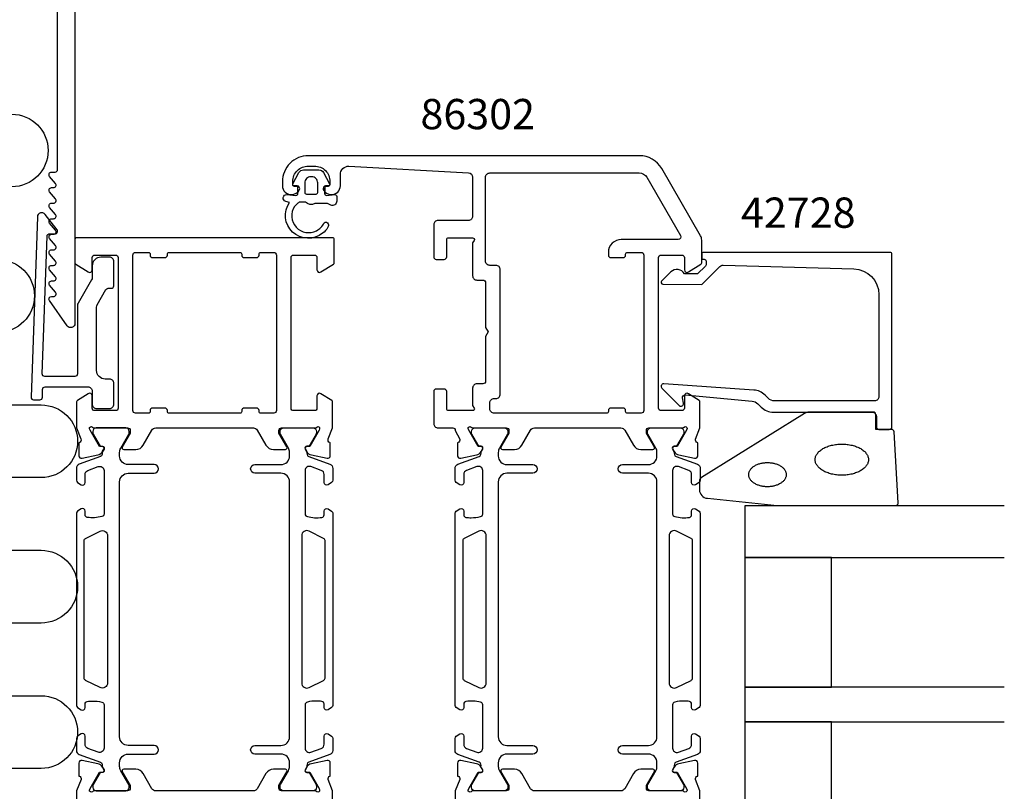
# Model space of a CAD drawing. Extents: x -55 to 152, y -28 to 224.
# Drawn here: x 38 to 152, y 22 to 111 of the extents above; entities that cross this region are included whole.
import ezdxf
from ezdxf.enums import TextEntityAlignment as Align

# ---------------------------------------------------------------- set-up
doc = ezdxf.new("R2010")
doc.units = 0
doc.header["$LTSCALE"] = 4
for name, color, linetype in [('SAPA_ANSLUTNING', 6, 'CONTINUOUS'), ('SAPA_ARTIKELNR', 4, 'CONTINUOUS'), ('SAPA_FOGBAND', 2, 'CONTINUOUS'), ('SAPA_GLAS', 4, 'CONTINUOUS'), ('SAPA_PROFIL', 7, 'CONTINUOUS')]:
    doc.layers.add(name, color=color, linetype=linetype)
doc.styles.add('ISO', font='txt')

msp = doc.modelspace()

# ---------------------------------------------------------------- linework, layer by layer
at = {"layer": 'SAPA_ANSLUTNING'}
msp.add_lwpolyline([(37.396, 108.416), (28.905, 108.416, 1), (28.905, 100.004), (37.396, 100.004, -1), (37.396, 91.592), (28.905, 91.592, 1), (28.905, 83.18), (35.812, 83.18, -1), (35.812, 74.768), (28.905, 74.768, 1), (28.905, 66.356), (40.798, 66.356, -1), (40.798, 57.944), (28.905, 57.944, 1), (28.905, 49.532), (40.798, 49.532, -1), (40.798, 41.12), (28.905, 41.12, 1), (28.905, 32.708), (40.798, 32.708, -1), (40.798, 24.296), (28.905, 24.296, 1), (28.905, 15.884), (40.798, 15.884)], format="xyb", dxfattribs=at)
at = {"layer": 'SAPA_FOGBAND'}
msp.add_line((69.7, 90.7), (69.7, 90.7), dxfattribs=at)
for points in [[(73.588, 91.45), (73.588, 90.802, 0.4416942), (73.806, 90.603), (74.769, 90.693, -0.4416942), (74.988, 90.494), (74.988, 89.944, -0.5445962), (74.282, 89.488), (73.923, 89.65), (72.45, 89.65, -0.3364379), (71.378, 89.838), (70.817, 89.838, 0.1919812), (70.473, 89.7), (70.081, 89.329, 0.7712068), (72.653, 86.519, 0.1525445), (73.523, 87.411, -0.6229516), (73.998, 87.311, -0.2412896), (73.961, 86.908, -0.0924947), (73.339, 86.217, -0.8622191), (69.515, 89.793), (69.084, 89.909, -0.9163312), (69.223, 90.693), (70.27, 90.602, 0.4400105), (70.488, 90.801), (70.488, 91.65), (70.088, 91.65, -0.569381), (69.912, 91.946), (70.617, 93.238, -0.2743878), (71.144, 93.55), (72.932, 93.55, -0.2743878), (73.458, 93.238), (74.163, 91.946, -0.569381), (73.988, 91.65), (73.588, 91.65), (73.588, 90.801)], [(72.088, 92.75), (71.988, 92.75, 0.4142136), (71.288, 92.05), (71.288, 90.95, 0.4142136), (71.488, 90.75), (72.588, 90.75, 0.4142136), (72.788, 90.95), (72.788, 92.05, 0.4142136)]]:
    msp.add_lwpolyline(points, format="xyb", close=True, dxfattribs=at)
at = {"layer": 'SAPA_FOGBAND', "color": 2}
msp.add_lwpolyline([(125.962, 54.724), (139.643, 54.724, 0.4279663), (139.942, 55.038), (139.456, 63.238, 0.4005932), (139.156, 63.524), (137.343, 63.524), (137.343, 65.224, 0.4142136), (137.043, 65.524), (129.624, 65.524, 0.1379344), (129.103, 65.377), (117.182, 57.97, 0.2613473), (116.943, 57.543), (116.943, 56.548, 0.3915188), (117.865, 55.551), (125.923, 54.725, 0.0195279)], format="xyb", close=True, dxfattribs=at)
for points in [[(136.491, 60.024, 0), (136.487, 59.935, 0), (136.476, 59.847, 0), (136.458, 59.76, 0), (136.432, 59.672, 0), (136.399, 59.586, 0), (136.358, 59.501, 0), (136.311, 59.417, 0), (136.256, 59.335, 0), (136.195, 59.254, 0), (136.127, 59.175, 0), (136.052, 59.098, 0), (135.971, 59.024, 0), (135.884, 58.951, 0), (135.791, 58.882, 0), (135.692, 58.815, 0), (135.588, 58.751, 0), (135.478, 58.69, 0), (135.363, 58.632, 0), (135.244, 58.578, 0), (135.12, 58.527, 0), (134.992, 58.48, 0), (134.86, 58.436, 0), (134.725, 58.396, 0), (134.587, 58.361, 0), (134.445, 58.329, 0), (134.302, 58.301, 0), (134.156, 58.278, 0), (134.008, 58.258, 0), (133.859, 58.243, 0), (133.708, 58.232, 0), (133.557, 58.226, 0), (133.406, 58.224, 0), (133.255, 58.226, 0), (133.104, 58.232, 0), (132.953, 58.243, 0), (132.804, 58.258, 0), (132.656, 58.278, 0), (132.51, 58.301, 0), (132.367, 58.329, 0), (132.225, 58.361, 0), (132.087, 58.396, 0), (131.952, 58.436, 0), (131.82, 58.48, 0), (131.692, 58.527, 0), (131.568, 58.578, 0), (131.449, 58.632, 0), (131.334, 58.69, 0), (131.224, 58.751, 0), (131.12, 58.815, 0), (131.021, 58.882, 0), (130.928, 58.951, 0), (130.841, 59.024, 0), (130.76, 59.098, 0), (130.685, 59.175, 0), (130.617, 59.254, 0), (130.556, 59.335, 0), (130.501, 59.417, 0), (130.454, 59.501, 0), (130.413, 59.586, 0), (130.38, 59.672, 0), (130.354, 59.76, 0), (130.336, 59.847, 0), (130.324, 59.935, 0), (130.321, 60.024, 0), (130.324, 60.112, 0), (130.336, 60.2, 0), (130.354, 60.288, 0), (130.38, 60.375, 0), (130.413, 60.461, 0), (130.454, 60.546, 0), (130.501, 60.63, 0), (130.556, 60.712, 0), (130.617, 60.793, 0), (130.685, 60.872, 0), (130.76, 60.949, 0), (130.841, 61.024, 0), (130.928, 61.096, 0), (131.021, 61.166, 0), (131.12, 61.232, 0), (131.224, 61.296, 0), (131.334, 61.357, 0), (131.449, 61.415, 0), (131.568, 61.469, 0), (131.692, 61.52, 0), (131.82, 61.568, 0), (131.952, 61.611, 0), (132.087, 61.651, 0), (132.225, 61.687, 0), (132.367, 61.718, 0), (132.51, 61.746, 0), (132.656, 61.77, 0), (132.804, 61.789, 0), (132.953, 61.804, 0), (133.104, 61.815, 0), (133.255, 61.821, 0), (133.406, 61.824, 0), (133.557, 61.821, 0), (133.708, 61.815, 0), (133.859, 61.804, 0), (134.008, 61.789, 0), (134.156, 61.77, 0), (134.302, 61.746, 0), (134.445, 61.718, 0), (134.587, 61.687, 0), (134.725, 61.651, 0), (134.86, 61.611, 0), (134.992, 61.568, 0), (135.12, 61.52, 0), (135.244, 61.469, 0), (135.363, 61.415, 0), (135.478, 61.357, 0), (135.588, 61.296, 0), (135.692, 61.232, 0), (135.791, 61.166, 0), (135.884, 61.096, 0), (135.971, 61.024, 0), (136.052, 60.949, 0), (136.127, 60.872, 0), (136.195, 60.793, 0), (136.256, 60.712, 0), (136.311, 60.63, 0), (136.358, 60.546, 0), (136.399, 60.461, 0), (136.432, 60.375, 0), (136.458, 60.288, 0), (136.476, 60.2, 0), (136.487, 60.112, 0), (136.491, 60.024, 0)], [(126.974, 58.289, 0), (126.971, 58.22, 0), (126.963, 58.152, 0), (126.95, 58.083, 0), (126.932, 58.016, 0), (126.909, 57.949, 0), (126.88, 57.882, 0), (126.847, 57.817, 0), (126.809, 57.753, 0), (126.766, 57.69, 0), (126.718, 57.629, 0), (126.665, 57.569, 0), (126.608, 57.511, 0), (126.547, 57.455, 0), (126.482, 57.401, 0), (126.412, 57.349, 0), (126.339, 57.299, 0), (126.262, 57.252, 0), (126.181, 57.207, 0), (126.097, 57.164, 0), (126.01, 57.125, 0), (125.92, 57.088, 0), (125.828, 57.054, 0), (125.733, 57.023, 0), (125.636, 56.995, 0), (125.536, 56.971, 0), (125.435, 56.949, 0), (125.333, 56.931, 0), (125.229, 56.916, 0), (125.124, 56.904, 0), (125.018, 56.895, 0), (124.912, 56.891, 0), (124.806, 56.889, 0), (124.7, 56.891, 0), (124.594, 56.895, 0), (124.488, 56.904, 0), (124.383, 56.916, 0), (124.279, 56.931, 0), (124.177, 56.949, 0), (124.076, 56.971, 0), (123.976, 56.995, 0), (123.879, 57.023, 0), (123.784, 57.054, 0), (123.692, 57.088, 0), (123.602, 57.125, 0), (123.515, 57.164, 0), (123.431, 57.207, 0), (123.35, 57.252, 0), (123.273, 57.299, 0), (123.2, 57.349, 0), (123.13, 57.401, 0), (123.065, 57.455, 0), (123.004, 57.511, 0), (122.947, 57.569, 0), (122.894, 57.629, 0), (122.846, 57.69, 0), (122.803, 57.753, 0), (122.765, 57.817, 0), (122.732, 57.882, 0), (122.703, 57.949, 0), (122.68, 58.016, 0), (122.662, 58.083, 0), (122.649, 58.152, 0), (122.641, 58.22, 0), (122.638, 58.289, 0), (122.641, 58.358, 0), (122.649, 58.426, 0), (122.662, 58.494, 0), (122.68, 58.562, 0), (122.703, 58.629, 0), (122.732, 58.695, 0), (122.765, 58.761, 0), (122.803, 58.825, 0), (122.846, 58.887, 0), (122.894, 58.949, 0), (122.947, 59.009, 0), (123.004, 59.067, 0), (123.065, 59.123, 0), (123.13, 59.177, 0), (123.2, 59.229, 0), (123.273, 59.279, 0), (123.35, 59.326, 0), (123.431, 59.371, 0), (123.515, 59.413, 0), (123.602, 59.453, 0), (123.692, 59.49, 0), (123.784, 59.523, 0), (123.879, 59.554, 0), (123.976, 59.582, 0), (124.076, 59.607, 0), (124.177, 59.629, 0), (124.279, 59.647, 0), (124.383, 59.662, 0), (124.488, 59.674, 0), (124.594, 59.682, 0), (124.7, 59.687, 0), (124.806, 59.689, 0), (124.912, 59.687, 0), (125.018, 59.682, 0), (125.124, 59.674, 0), (125.229, 59.662, 0), (125.333, 59.647, 0), (125.435, 59.629, 0), (125.536, 59.607, 0), (125.636, 59.582, 0), (125.733, 59.554, 0), (125.828, 59.523, 0), (125.92, 59.49, 0), (126.01, 59.453, 0), (126.097, 59.413, 0), (126.181, 59.371, 0), (126.262, 59.326, 0), (126.339, 59.279, 0), (126.412, 59.229, 0), (126.482, 59.177, 0), (126.547, 59.123, 0), (126.608, 59.067, 0), (126.665, 59.009, 0), (126.718, 58.949, 0), (126.766, 58.887, 0), (126.809, 58.825, 0), (126.847, 58.761, 0), (126.88, 58.695, 0), (126.909, 58.629, 0), (126.932, 58.562, 0), (126.95, 58.494, 0), (126.963, 58.426, 0), (126.971, 58.358, 0), (126.974, 58.289, 0)]]:
    msp.add_polyline3d(points, dxfattribs=at)
at = {"layer": 'SAPA_GLAS'}
for points in [[(152.2, 54.697), (122.2, 54.697), (122.2, 48.697), (152.2, 48.697)], [(152.2, 33.697), (122.2, 33.697), (122.2, 29.697), (152.2, 29.697)]]:
    msp.add_lwpolyline(points, dxfattribs=at)
for points in [[(132.2, 33.697), (132.2, 48.697), (122.2, 48.697), (122.2, 33.697)], [(132.2, 14.697), (132.2, 29.697), (122.2, 29.697), (122.2, 14.697)]]:
    msp.add_lwpolyline(points, close=True, dxfattribs=at)
at = {"layer": 'SAPA_PROFIL'}
for points in [[(44.7, 216.801), (44.7, 75.801, -0.7336499), (43.79, 75.514), (41.754, 78.429, -0.6064417), (42, 78.901), (42.224, 78.901, 0.6370703), (42.453, 79.393), (41.77, 80.208, -0.6370703), (42, 80.701), (42.224, 80.701, 0.6370703), (42.453, 81.193), (41.77, 82.008, -0.6370703), (42, 82.501), (42.224, 82.501, 0.6370703), (42.453, 82.993), (41.77, 83.808, -0.6370703), (42, 84.301), (42.224, 84.301, 0.6370703), (42.453, 84.793), (41.77, 85.608, -0.6370703), (42, 86.101), (42.224, 86.101, 0.6370703), (42.453, 86.593), (41.77, 87.408, -0.6370703), (42, 87.901), (42.224, 87.901, 0.6370703), (42.453, 88.393), (41.77, 89.208, -0.6370703), (42, 89.701), (42.224, 89.701, 0.6370703), (42.453, 90.193), (41.77, 91.008, -0.6370703), (42, 91.501), (42.224, 91.501, 0.6370703), (42.453, 91.993), (41.77, 92.808, -0.6370703), (42, 93.301), (42.4, 93.301, 0.4142136), (42.7, 93.601), (42.7, 196.801, 0.4142136)], [(74.5, 18.688), (74.5, 21.706), (73.991, 23.023, -0.4142136), (74.191, 23.397), (74.239, 23.412), (74.239, 24.915, 0.4769755), (73.867, 25.217), (72.054, 24.836, 0.2216947), (71.513, 24.43), (71.361, 24.145, 0.5773503), (71.544, 23.851), (71.866, 23.862), (72.95, 21.976), (73.008, 21.785, -0.7625859), (72.678, 21.6, 0.2134218), (72.454, 21.7), (68.601, 21.7, -0.4142136), (68.301, 22), (68.301, 22.3), (69.225, 23.9, 0.5773503), (69.052, 24.2), (67.666, 24.2, 0.2679492), (66.8, 23.7), (65.791, 21.95, -0.2680328), (65.358, 21.7), (54.044, 21.7, -0.2680328), (53.611, 21.95), (52.602, 23.7, 0.2679492), (51.736, 24.2), (50.35, 24.2, 0.5773503), (50.177, 23.9), (51.101, 22.3), (51.101, 22, -0.4142136), (50.801, 21.7), (46.948, 21.7, 0.2134218), (46.724, 21.6, -0.7625859), (46.394, 21.785), (46.452, 21.976), (47.536, 23.862), (47.858, 23.851, 0.5773503), (48.041, 24.145), (47.889, 24.43, 0.2216947), (47.348, 24.836), (45.535, 25.217, 0.4769755), (45.163, 24.915), (45.163, 23.412), (45.211, 23.397, -0.4142136), (45.411, 23.023), (44.9, 21.701), (44.9, 18.688, 0.2596812)], [(115.176, 21.6, 0.213422), (114.953, 21.7), (111.1, 21.7, -0.414214), (110.8, 22), (110.8, 22.3), (111.724, 23.9, 0.57735), (111.551, 24.2), (110.165, 24.2, 0.267949), (109.299, 23.7), (108.289, 21.95, -0.267949), (107.856, 21.7), (97.844, 21.7, -0.267949), (97.411, 21.95), (96.401, 23.7, 0.267949), (95.535, 24.2), (94.149, 24.2, 0.57735), (93.976, 23.9), (94.9, 22.3), (94.9, 22, -0.414214), (94.6, 21.7), (90.747, 21.7, 0.2134218), (90.524, 21.6, -0.7625859), (90.193, 21.785), (90.251, 21.976), (91.336, 23.862), (91.658, 23.851, 0.5773503), (91.841, 24.145), (91.688, 24.43, 0.2216947), (91.148, 24.836), (89.334, 25.217, 0.4769755), (88.963, 24.915), (88.963, 23.412), (89.011, 23.397, -0.4142136), (89.211, 23.023), (88.7, 21.702), (88.7, 20.462, 0.291473)], [(117, 18.708), (117, 21.702), (116.489, 23.023, -0.4142136), (116.689, 23.397), (116.737, 23.412), (116.737, 24.915, 0.4769755), (116.366, 25.217), (114.552, 24.836, 0.2216947), (114.012, 24.43), (113.859, 24.145, 0.5773503), (114.042, 23.851), (114.364, 23.862), (115.449, 21.976), (115.507, 21.785, -0.7625859), (115.176, 21.6)]]:
    msp.add_lwpolyline(points, format="xyb", dxfattribs=at)
for points in [[(91.688, 60.97), (91.841, 61.255, 0.5773503), (91.658, 61.549), (91.336, 61.538), (90.251, 63.424), (90.193, 63.615, -0.7625859), (90.524, 63.8, 0.2134218), (90.747, 63.7), (94.6, 63.7, -0.414214), (94.9, 63.4), (94.9, 63.1), (93.976, 61.5, 0.57735), (94.149, 61.2), (95.535, 61.2, 0.267949), (96.401, 61.7), (97.411, 63.45, -0.267949), (97.844, 63.7), (107.856, 63.7, -0.267949), (108.289, 63.45), (109.299, 61.7, 0.267949), (110.165, 61.2), (111.551, 61.2, 0.57735), (111.724, 61.5), (110.8, 63.1), (110.8, 63.4, -0.414214), (111.1, 63.7), (114.953, 63.7, 0.2134218), (115.176, 63.8, -0.7625859), (115.507, 63.615), (115.449, 63.424), (114.364, 61.538), (114.042, 61.549, 0.5773503), (113.859, 61.255), (114.012, 60.97, 0.2216947), (114.552, 60.564), (116.366, 60.183, 0.4769755), (116.737, 60.485), (116.737, 61.988), (116.689, 62.003, -0.4142136), (116.489, 62.377), (117, 63.698), (117, 63.7), (117, 66.692, 0.259681), (116.905, 66.863), (115.658, 67.655, 0.587703), (115.2, 67.4), (115.2, 66, -0.4142136), (114.9, 65.7), (112.5, 65.7, -0.4142136), (112.2, 66), (112.2, 71.8), (112.2, 73.8), (112.2, 83.4, -0.414214), (112.5, 83.7), (114.9, 83.7, -0.414214), (115.2, 83.4), (115.2, 82, 0.587703), (115.658, 81.745), (117.105, 82.641, 0.259681), (117.2, 82.811), (117.2, 85.432, 0.131652), (117.066, 85.932), (112.581, 93.7, 0.267949), (109.983, 95.2), (71.7, 95.2, 0.414214), (68.7, 92.2), (68.7, 91.7, 0.424142), (69.734, 90.701, 0.298866), (70.671, 91.271, 0.55076), (70.4, 91.7), (70.1, 91.7, -0.414214), (69.9, 91.9), (69.9, 92.2, -0.414214), (71.7, 94), (72.4, 94, -0.414214), (74.2, 92.2), (74.2, 91.9, -0.414214), (74, 91.7), (73.7, 91.7, 0.55076), (73.429, 91.271, 0.298866), (74.366, 90.701, 0.424142), (75.4, 91.7), (75.4, 93, -0.414214), (76.4, 94), (90.228, 93.226, -0.397938), (90.7, 92.727), (90.7, 88.2, -0.414214), (90.2, 87.7), (86.7, 87.7, 0.414214), (86.2, 87.2), (86.2, 83.5, 0.414214), (86.5, 83.2), (87.4, 83.2, 0.414214), (87.7, 83.5), (87.7, 85.5, -0.414214), (87.9, 85.7), (90.7, 85.7, -0.5773503), (90.873, 85.4), (90.7, 85.1), (90.7, 81.305, 0.414214), (91.2, 80.805), (91.9, 80.805, -0.414214), (92.2, 80.505), (92.2, 75.325), (92.5, 74.805), (92.2, 74.285), (92.2, 69.105, -0.414214), (91.9, 68.805), (91.2, 68.805, 0.414214), (90.7, 68.305), (90.7, 66.3), (90.873, 66, -0.5773503), (90.7, 65.7), (87.9, 65.7, -0.414214), (87.7, 65.9), (87.7, 67.9, 0.414214), (87.4, 68.2), (86.5, 68.2, 0.414214), (86.2, 67.9), (86.2, 64.2, 0.414214), (86.7, 63.7), (88.4, 63.7, -0.4142136), (88.7, 63.4), (89.211, 62.377, -0.4142136), (89.011, 62.003), (88.963, 61.988), (88.963, 60.485, 0.4769755), (89.334, 60.183), (91.148, 60.564, 0.2216947)], [(108.6, 84), (110.2, 84, -0.414214), (110.5, 83.7), (110.5, 65.7, -0.414214), (110.2, 65.4), (108.6, 65.4, -0.414214), (108.4, 65.6), (108.4, 65.7, 0.414214), (108.1, 66), (106.7, 66, 0.414214), (106.4, 65.7), (106.4, 65.6, -0.414214), (106.2, 65.4), (93.2, 65.4, -0.414214), (92.7, 65.9), (92.7, 66.605, -0.414214), (93.2, 67.105), (93.4, 67.105, 0.414214), (93.9, 67.605), (93.9, 82.005, 0.414214), (93.4, 82.505), (92.7, 82.505, -0.414214), (92.2, 83.005), (92.2, 92.7, -0.414214), (92.7, 93.2), (109.983, 93.2, -0.267949), (110.849, 92.7), (114.746, 85.95, -0.57735), (114.486, 85.5), (107.9, 85.5, 0.414214), (106.4, 84), (106.4, 83.8), (106.4, 83.7, 0.414214), (106.7, 83.4), (108.1, 83.4, 0.414214), (108.4, 83.7), (108.4, 83.8, -0.414214)], [(48.286, 79.7, -0.2679492), (48.546, 79.85), (48.899, 79.85, 0.4142136), (49.199, 80.15), (49.199, 82.95, 0.4142136), (48.699, 83.45), (47.699, 83.45, 0.4142136), (46.699, 82.45), (46.699, 81.084, -0.1316525), (46.632, 80.834), (45.066, 78.122, 0.1316525), (44.999, 77.872), (44.999, 69.95, -0.4142136), (44.699, 69.65), (41.222, 69.65, -0.4244748), (40.922, 69.96), (41.478, 85.882, -0.4142136), (41.788, 86.171), (42.388, 86.15, 0.6370703), (42.635, 86.635), (41.249, 88.408, 0.7002075), (40.355, 88.118), (39.627, 67.26, 0.4244748), (39.927, 66.95), (40.649, 66.95, 0.4142136), (40.949, 67.25), (40.949, 68.15, -0.4142136), (41.249, 68.45), (46.199, 68.45, -0.4142136), (46.699, 67.95), (46.699, 66.45, 0.4142136), (47.199, 65.95), (48.699, 65.95, 0.4142136), (49.199, 66.45), (49.199, 68.85, 0.4142136), (48.699, 69.35), (48.199, 69.35, -0.4142136), (47.199, 70.35), (47.199, 77.682, -0.1316525), (47.266, 77.932)], [(65.356, 63.7, -0.2679492), (65.789, 63.45), (66.799, 61.7, 0.2679492), (67.665, 61.2), (69.051, 61.2, 0.5773503), (69.224, 61.5), (68.3, 63.1), (68.3, 63.4, -0.4142136), (68.6, 63.7), (72.453, 63.7, 0.2036002), (72.669, 63.792, -0.8292414), (73.001, 63.596), (72.949, 63.424), (71.864, 61.538), (71.542, 61.549, 0.5773503), (71.359, 61.255), (71.512, 60.97, 0.2216947), (72.052, 60.564), (73.866, 60.183, 0.4757248), (74.237, 60.484), (74.237, 61.988), (74.189, 62.003, -0.4580512), (74.005, 62.418), (74.5, 63.7), (74.5, 66.712, 0.2596812), (74.405, 66.883), (73.158, 67.655, 0.5877033), (72.7, 67.4), (72.7, 65.966, -0.4683749), (72.4, 65.7), (70, 65.7, -0.4683749), (69.7, 65.966), (69.7, 71.8), (69.7, 73.8), (69.7, 83.4, -0.4142136), (70, 83.7), (72.4, 83.7, -0.4142136), (72.7, 83.4), (72.7, 82, 0.5877033), (73.158, 81.745), (74.605, 82.641, 0.2596812), (74.7, 82.811), (74.7, 85.5, 0.4142136), (74.5, 85.7), (44.9, 85.7, 0.4142136), (44.7, 85.5), (44.7, 82.811, 0.2596812), (44.795, 82.641), (46.242, 81.745, 0.5877033), (46.7, 82), (46.7, 83.4, -0.4142136), (47, 83.7), (49.4, 83.7, -0.4142136), (49.7, 83.4), (49.7, 73.8), (49.7, 71.8), (49.7, 65.966, -0.4683749), (49.4, 65.7), (47, 65.7, -0.4683749), (46.7, 65.966), (46.7, 67.4, 0.5877033), (46.242, 67.655), (44.995, 66.883, 0.2596812), (44.9, 66.712), (44.9, 63.7), (45.395, 62.418, -0.4580512), (45.211, 62.003), (45.163, 61.988), (45.163, 60.484, 0.4757248), (45.534, 60.183), (47.348, 60.564, 0.2350054), (47.907, 61.006, -0.0011882), (47.907, 61.005), (48.041, 61.255, 0.5773503), (47.858, 61.549), (47.536, 61.538), (46.451, 63.424), (46.399, 63.596, -0.8292414), (46.731, 63.792, 0.2036002), (46.947, 63.7), (50.8, 63.7, -0.4142136), (51.1, 63.4), (51.1, 63.1), (50.176, 61.5, 0.5773503), (50.349, 61.2), (51.735, 61.2, 0.2679492), (52.601, 61.7), (53.611, 63.45, -0.2679492), (54.044, 63.7)], [(68, 65.7, -0.4142136), (67.7, 65.4), (66.2, 65.4, -0.4142136), (66, 65.6), (66, 65.7, 0.4142136), (65.7, 66), (64.3, 66, 0.4142136), (64, 65.7), (64, 65.6, -0.4142136), (63.8, 65.4), (55.6, 65.4, -0.4142136), (55.4, 65.6), (55.4, 65.7, 0.4142136), (55.1, 66), (53.7, 66, 0.4142136), (53.4, 65.7), (53.4, 65.6, -0.4142136), (53.2, 65.4), (51.7, 65.4, -0.4142136), (51.4, 65.7), (51.4, 83.7, -0.4142136), (51.7, 84), (53.2, 84, -0.4142136), (53.4, 83.8), (53.4, 83.7, 0.4142136), (53.7, 83.4), (55.1, 83.4, 0.4142136), (55.4, 83.7), (55.4, 83.8, -0.4142136), (55.6, 84), (63.8, 84, -0.4142136), (64, 83.8), (64, 83.7, 0.4142136), (64.3, 83.4), (65.7, 83.4, 0.4142136), (66, 83.7), (66, 83.8, -0.4142136), (66.2, 84), (67.7, 84, -0.4142136), (68, 83.7)], [(117.7, 82.805), (117.7, 82.562, -0.2011813), (117.64, 82.42), (116.713, 81.509), (115.2, 81.522, 0.4931454), (113.629, 81.743), (112.561, 80.694, 0.6681786), (112.702, 80.344), (117.2, 80.305), (119.314, 82.382, -0.2038501), (119.678, 82.525), (134.783, 82.107, -0.4061212), (137.7, 79.108), (137.7, 67.324, -0.4142136), (137.2, 66.824), (125.614, 66.824, -0.1989124), (124.907, 67.116), (124.527, 67.497, 0.1830253), (123.235, 68.079), (112.802, 68.802, 0.6681786), (112.588, 68.287), (114.588, 66.288, 0.7332303), (115.095, 66.552), (114.987, 67.168, -0.4663077), (115.282, 67.52), (123.042, 66.789, -0.1830253), (123.688, 66.498), (124.076, 66.109, 0.1989124), (125.49, 65.524), (136.9, 65.524, -0.4142136), (137.4, 65.024), (137.4, 63.824, 0.4142136), (137.7, 63.524), (138.9, 63.524, 0.4142136), (139.2, 63.824), (139.2, 83.8, 0.4142136), (139, 84), (117.405, 84, 0.421002), (117.2, 83.8), (117.2, 83.212), (117.5, 83.212, -0.4142136), (117.7, 83.012), (117.7, 82.795)]]:
    msp.add_lwpolyline(points, format="xyb", close=True, dxfattribs=at)
at = {"layer": 'SAPA_PROFIL', "color": 4}
for points in [[(45.415, 28.282), (45.008, 28.018, 0.2539676), (44.872, 27.767), (44.872, 26.385, 0.3152988), (45.201, 25.915), (47.662, 25.02, -0.269496), (47.855, 24.788, -0.0612686), (47.868, 24.496), (48.07, 24.146, -0.5773503), (47.888, 23.831), (47.621, 23.831), (46.812, 22.433, 0.131822), (46.772, 22.282), (46.772, 22.1, 0.4142136), (47.172, 21.7), (50.572, 21.7, 0.4142136), (50.972, 22.1), (50.972, 22.28, 0.1316525), (50.932, 22.43), (50.006, 24.034, -0.1316525), (49.872, 24.534), (49.872, 24.95, -0.4142136), (50.872, 25.95), (53.872, 25.95, 0.9999997), (53.872, 26.95), (50.872, 26.95, -0.4142136), (49.872, 27.95), (49.872, 57.45, -0.4142136), (50.872, 58.45), (53.872, 58.45, 1), (53.872, 59.45), (50.872, 59.45, -0.4142136), (49.872, 60.45), (49.872, 60.866, -0.1316525), (50.006, 61.366), (50.932, 62.97, 0.1316525), (50.972, 63.12), (50.972, 63.3, 0.4142136), (50.572, 63.7), (47.172, 63.7, 0.4142136), (46.772, 63.3), (46.772, 63.118, 0.131822), (46.812, 62.967), (47.621, 61.569), (47.888, 61.569, -0.5773503), (48.07, 61.254), (47.868, 60.904, -0.0612688), (47.855, 60.612, -0.269496), (47.662, 60.38), (45.201, 59.485, 0.3152988), (44.872, 59.015), (44.872, 57.633, 0.2539676), (45.008, 57.382), (45.415, 57.118, 0.5862178), (45.872, 57.373), (45.872, 58.315, -0.3152988), (46.201, 58.784), (47.401, 59.221, -0.5205671), (48.072, 58.751), (48.072, 53.735, -0.3702522), (47.817, 53.438, -0.0982365), (46.13, 53.348, -0.373506), (45.872, 53.645), (45.872, 54.073, 0.5920056), (45.411, 54.326), (45.008, 54.065, 0.2539676), (44.872, 53.814), (44.872, 31.586, 0.2539676), (45.008, 31.335), (45.411, 31.074, 0.5920055), (45.872, 31.327), (45.872, 31.755, -0.373506), (46.13, 32.052, -0.0355901), (46.746, 32.096, -0.0624282), (47.817, 31.962, -0.3702522), (48.072, 31.665), (48.072, 26.649, -0.5205671), (47.401, 26.179), (46.201, 26.616, -0.3152988), (45.872, 27.085), (45.872, 28.027, 0.5862175), (45.415, 28.282, -0.0000002)], [(73.985, 28.282), (74.392, 28.018, -0.2539676), (74.528, 27.767), (74.528, 26.385, -0.3152988), (74.199, 25.915), (71.738, 25.02, 0.269496), (71.545, 24.788, 0.0612686), (71.532, 24.496), (71.33, 24.146, 0.5773503), (71.512, 23.831), (71.779, 23.831), (72.588, 22.433, -0.131822), (72.628, 22.282), (72.628, 22.1, -0.4142136), (72.228, 21.7), (68.828, 21.7, -0.4142136), (68.428, 22.1), (68.428, 22.28, -0.1316525), (68.468, 22.43), (69.394, 24.034, 0.1316525), (69.528, 24.534), (69.528, 24.95, 0.4142136), (68.528, 25.95), (65.528, 25.95, -0.9999997), (65.528, 26.95), (68.528, 26.95, 0.4142136), (69.528, 27.95), (69.528, 57.45, 0.4142136), (68.528, 58.45), (65.528, 58.45, -1), (65.528, 59.45), (68.528, 59.45, 0.4142136), (69.528, 60.45), (69.528, 60.866, 0.1316525), (69.394, 61.366), (68.468, 62.97, -0.1316525), (68.428, 63.12), (68.428, 63.3, -0.4142136), (68.828, 63.7), (72.228, 63.7, -0.4142136), (72.628, 63.3), (72.628, 63.118, -0.131822), (72.588, 62.967), (71.779, 61.569), (71.512, 61.569, 0.5773503), (71.33, 61.254), (71.532, 60.904, 0.0612688), (71.545, 60.612, 0.269496), (71.738, 60.38), (74.199, 59.485, -0.3152988), (74.528, 59.015), (74.528, 57.633, -0.2539676), (74.392, 57.382), (73.985, 57.118, -0.5862178), (73.528, 57.373), (73.528, 58.315, 0.3152988), (73.199, 58.784), (71.999, 59.221, 0.5205671), (71.328, 58.751), (71.328, 53.735, 0.3702522), (71.583, 53.438, 0.0982365), (73.27, 53.348, 0.373506), (73.528, 53.645), (73.528, 54.073, -0.5920056), (73.989, 54.326), (74.392, 54.065, -0.2539676), (74.528, 53.814), (74.528, 31.586, -0.2539676), (74.392, 31.335), (73.989, 31.074, -0.5920055), (73.528, 31.327), (73.528, 31.755, 0.373506), (73.27, 32.052, 0.0355901), (72.654, 32.096, 0.0624282), (71.583, 31.962, 0.3702522), (71.328, 31.665), (71.328, 26.649, 0.5205671), (71.999, 26.179), (73.199, 26.616, 0.3152988), (73.528, 27.085), (73.528, 28.027, -0.5862175), (73.985, 28.282, 0.0000002)], [(89.216, 57.118), (88.81, 57.382, -0.2539676), (88.673, 57.633), (88.673, 59.015, -0.3152988), (89.002, 59.485), (91.463, 60.38, 0.269496), (91.656, 60.612, 0.0612686), (91.67, 60.904), (91.872, 61.254, 0.5773503), (91.69, 61.569), (91.423, 61.569), (90.614, 62.967, -0.131822), (90.574, 63.118), (90.574, 63.3, -0.4142136), (90.974, 63.7), (94.374, 63.7, -0.4142136), (94.774, 63.3), (94.774, 63.12, -0.1316525), (94.733, 62.97), (93.807, 61.366, 0.1316525), (93.673, 60.866), (93.673, 60.45, 0.4142136), (94.673, 59.45), (97.673, 59.45, -0.9999997), (97.673, 58.45), (94.673, 58.45, 0.4142136), (93.673, 57.45), (93.673, 27.95, 0.4142136), (94.673, 26.95), (97.673, 26.95, -1), (97.673, 25.95), (94.673, 25.95, 0.4142136), (93.673, 24.95), (93.673, 24.534, 0.1316525), (93.807, 24.034), (94.733, 22.43, -0.1316525), (94.774, 22.28), (94.774, 22.1, -0.4142136), (94.374, 21.7), (90.974, 21.7, -0.4142136), (90.574, 22.1), (90.574, 22.282, -0.131822), (90.614, 22.433), (91.423, 23.831), (91.69, 23.831, 0.5773503), (91.872, 24.146), (91.67, 24.496, 0.0612688), (91.656, 24.788, 0.269496), (91.463, 25.02), (89.002, 25.915, -0.3152988), (88.673, 26.385), (88.673, 27.767, -0.2539676), (88.81, 28.018), (89.216, 28.282, -0.5862178), (89.673, 28.027), (89.673, 27.085, 0.3152988), (90.002, 26.616), (91.202, 26.179, 0.5205671), (91.873, 26.649), (91.873, 31.665, 0.3702522), (91.619, 31.962, 0.0982365), (89.931, 32.052, 0.373506), (89.673, 31.755), (89.673, 31.327, -0.5920056), (89.212, 31.074), (88.81, 31.335, -0.2539676), (88.673, 31.586), (88.673, 53.814, -0.2539676), (88.81, 54.065), (89.212, 54.326, -0.5920055), (89.673, 54.073), (89.673, 53.645, 0.373506), (89.931, 53.348, 0.0355901), (90.547, 53.304, 0.0624282), (91.619, 53.438, 0.3702522), (91.873, 53.735), (91.873, 58.751, 0.5205671), (91.202, 59.221), (90.002, 58.784, 0.3152988), (89.673, 58.315), (89.673, 57.373, -0.5862175), (89.216, 57.118, 0.0000002)], [(116.484, 28.282), (116.89, 28.018, -0.2539676), (117.027, 27.767), (117.027, 26.385, -0.3152988), (116.698, 25.915), (114.237, 25.02, 0.269496), (114.044, 24.788, 0.0612686), (114.03, 24.496), (113.828, 24.146, 0.5773503), (114.01, 23.831), (114.277, 23.831), (115.086, 22.433, -0.131822), (115.126, 22.282), (115.126, 22.1, -0.4142136), (114.726, 21.7), (111.326, 21.7, -0.4142136), (110.926, 22.1), (110.926, 22.28, -0.1316525), (110.967, 22.43), (111.893, 24.034, 0.1316525), (112.027, 24.534), (112.027, 24.95, 0.4142136), (111.027, 25.95), (108.027, 25.95, -0.9999997), (108.027, 26.95), (111.027, 26.95, 0.4142136), (112.027, 27.95), (112.027, 57.45, 0.4142136), (111.027, 58.45), (108.027, 58.45, -1), (108.027, 59.45), (111.027, 59.45, 0.4142136), (112.027, 60.45), (112.027, 60.866, 0.1316525), (111.893, 61.366), (110.967, 62.97, -0.1316525), (110.926, 63.12), (110.926, 63.3, -0.4142136), (111.326, 63.7), (114.726, 63.7, -0.4142136), (115.126, 63.3), (115.126, 63.118, -0.131822), (115.086, 62.967), (114.277, 61.569), (114.01, 61.569, 0.5773503), (113.828, 61.254), (114.03, 60.904, 0.0612688), (114.044, 60.612, 0.269496), (114.237, 60.38), (116.698, 59.485, -0.3152988), (117.027, 59.015), (117.027, 57.633, -0.2539676), (116.89, 57.382), (116.484, 57.118, -0.5862178), (116.027, 57.373), (116.027, 58.315, 0.3152988), (115.698, 58.784), (114.498, 59.221, 0.5205671), (113.827, 58.751), (113.827, 53.735, 0.3702522), (114.081, 53.438, 0.0982365), (115.769, 53.348, 0.373506), (116.027, 53.645), (116.027, 54.073, -0.5920056), (116.488, 54.326), (116.89, 54.065, -0.2539676), (117.027, 53.814), (117.027, 31.586, -0.2539676), (116.89, 31.335), (116.488, 31.074, -0.5920055), (116.027, 31.327), (116.027, 31.755, 0.373506), (115.769, 32.052, 0.0355901), (115.153, 32.096, 0.0624282), (114.081, 31.962, 0.3702522), (113.827, 31.665), (113.827, 26.649, 0.5205671), (114.498, 26.179), (115.698, 26.616, 0.3152988), (116.027, 27.085), (116.027, 28.027, -0.5862175), (116.484, 28.282, 0.0000002)]]:
    msp.add_lwpolyline(points, format="xyb", close=True, dxfattribs=at)
for points in [[(47.604, 51.749, -0.5571646), (48.472, 51.212), (48.472, 34.188, -0.5571645), (47.604, 33.651), (45.938, 34.481, -0.2843858), (45.772, 34.75), (45.772, 50.65, -0.2843858), (45.938, 50.919), (47.604, 51.749)], [(71.796, 51.749, 0.5571646), (70.928, 51.212), (70.928, 34.188, 0.5571645), (71.796, 33.651), (73.462, 34.481, 0.2843858), (73.628, 34.75), (73.628, 50.65, 0.2843858), (73.462, 50.919), (71.796, 51.749)], [(91.406, 33.651, 0.5571646), (92.273, 34.188), (92.273, 51.212, 0.5571645), (91.406, 51.749), (89.739, 50.919, 0.2843858), (89.573, 50.65), (89.573, 34.75, 0.2843858), (89.739, 34.481), (91.406, 33.651)], [(114.294, 51.749, 0.5571646), (113.427, 51.212), (113.427, 34.188, 0.5571645), (114.294, 33.651), (115.961, 34.481, 0.2843858), (116.127, 34.75), (116.127, 50.65, 0.2843858), (115.961, 50.919), (114.294, 51.749)]]:
    msp.add_lwpolyline(points, format="xyb", dxfattribs=at)

# ---------------------------------------------------------------- texts
at = {"layer": 'SAPA_ARTIKELNR', "style": 'ISO', "oblique": 180, "text_generation_flag": 6}
for s, p in [('86302', (91.293, 99.559)), ('42728', (128.365, 88.153))]:
    msp.add_text(s, height=3.5, rotation=180, dxfattribs=at).set_placement(p, align=Align.MIDDLE)

doc.saveas('drawing.dxf')
